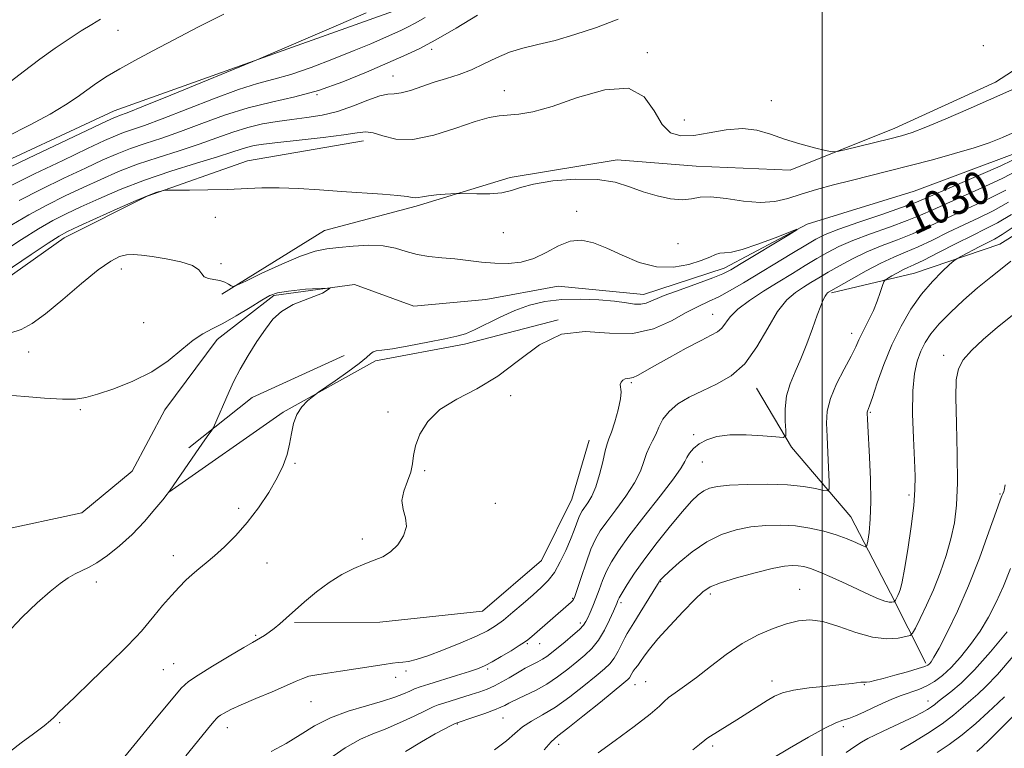
# Model space of a CAD drawing. Extents: x 2162300 to 2165200, y 297300 to 300200.
# Drawn here: x 2163805 to 2164044, y 297784 to 297961 of the extents above; entities that cross this region are included whole.
import ezdxf
from ezdxf.enums import TextEntityAlignment as Align

# ---------------------------------------------------------------- set-up
doc = ezdxf.new("R2010")
doc.units = 0
doc.header["$MEASUREMENT"] = 0
doc.linetypes.add('rvrstm', pattern=[117.1, 50, -3.9, 0.5, -3.9, 0.5, -3.9, 0.5, -3.9, 50])
for name, color, linetype, lineweight in [('BREAKLINE DTM HARD', 7, 'Continuous', 0), ('CONTOUR INDEX', 41, 'Continuous', 13), ('CONTOUR INDEX LABEL', 244, 'Continuous', 0), ('CONTOUR INTERMEDIATE', 44, 'Continuous', 0), ('GRID LINE', 7, 'Continuous', 0), ('SPOT ELEVATION DTM', 2, 'Continuous', 13), ('STREAM - RIVER SINGLE LINE', 142, 'rvrstm', 0)]:
    doc.layers.add(name, color=color, linetype=linetype, lineweight=lineweight)
doc.styles.add('Style-WORKING', font='WORKING.shx')

msp = doc.modelspace()

# ---------------------------------------------------------------- linework, layer by layer
at = {"layer": 'BREAKLINE DTM HARD', "extrusion": (0.006150713219367887, -0.07440846194447293, 0.9972088795823827), "elevation": -7833.020003402627, "flags": 128}
msp.add_lwpolyline([(2181028.8432677, 118330.8561888812), (2181045.171009278, 118341.8389824668), (2181068.201474544, 118350.1430459096)], dxfattribs=at)
at = {"layer": 'BREAKLINE DTM HARD'}
for points in [[(2164282.57, 298108.5, 1042.04), (2164268.27, 298098.36, 1042.04), (2164247.06, 298087.68, 1042.04), (2164231.16, 298078.08, 1041.83), (2164206.78, 298061.55, 1041.78), (2164187.72, 298040.25, 1039.99), (2164170.79, 298018.96, 1037.63), (2164151.74, 297997.66, 1037.07), (2164129.5, 297975.3, 1036.86), (2164108.33, 297952.4, 1038.19), (2164084.49, 297934.81, 1041.73), (2164068.59, 297922.02, 1040.6), (2164043.15, 297906.02, 1039.07), (2164022.46, 297899.05, 1037.02), (2164002.3, 297894.21, 1034.25)], [(2163710.37, 297888.16, 1040.94), (2163743.26, 297897.28, 1039.36), (2163762.35, 297909.02, 1038.89), (2163793.64, 297922.39, 1038.89), (2163828.11, 297938.42, 1038.74), (2163860.99, 297950.19, 1038.02), (2163897.06, 297963.04, 1037.67), (2163929.93, 297981.19, 1038.02), (2163953.78, 297996.66, 1038.43)], [(2163854.25, 297893.89, 1025.88), (2163879.17, 297909.36, 1026.96), (2163901.45, 297915.27, 1027.73), (2163924.26, 297922.24, 1028.34), (2163950.27, 297926.56, 1028.65), (2163969.39, 297925.02, 1028.9), (2163992.23, 297924.03, 1029.57), (2164017.69, 297934.19, 1030.59), (2164042.08, 297945.41, 1030.7), (2164064.34, 297959.81, 1031.62)], [(2163705.76, 297831.33, 1026.39), (2163715.81, 297842.51, 1026.09), (2163731.17, 297856.89, 1026.6), (2163753.97, 297869.17, 1027.01), (2163771.99, 297879.84, 1027.06), (2163796.38, 297893.72, 1027.21), (2163815.98, 297907.58, 1027.47), (2163836.13, 297917.73, 1027.88), (2163860.53, 297926.3, 1028.6), (2163888.66, 297931.16, 1029.36)], [(2163935.94, 297887.65, 1028), (2163913.19, 297881.74, 1026.42), (2163891.58, 297877.71, 1026.34), (2163869.12, 297865.29, 1025.81), (2163841.38, 297845.8, 1024)], [(2164025.15, 297804.32, 1043.65), (2164016.6, 297821.29, 1039.5), (2164006.99, 297839.85, 1036.99), (2163992.6, 297856.8, 1034.23), (2163984.07, 297871.11, 1032.74)], [(2163943.46, 297858.46, 1029.13), (2163939.25, 297844.12, 1028.87), (2163931.86, 297829.23, 1028.66), (2163917.56, 297816.97, 1028.61), (2163892.61, 297814.24, 1028.51), (2163871.9, 297814.18, 1028.2)]]:
    msp.add_polyline3d(points, dxfattribs=at)
at = {"layer": 'CONTOUR INDEX', "flags": 128}
for points, elevation in [([(2163802.132, 297932.226), (2163807.5511, 297934.938), (2163812.561, 297937.605), (2163816.338, 297939.861), (2163819.139, 297941.762), (2163821.487, 297943.466), (2163823.8489, 297945.121), (2163826.462, 297946.8200000001), (2163829.506, 297948.645), (2163833.145, 297950.677), (2163837.477, 297952.9940000001), (2163842.588, 297955.675), (2163848.465, 297958.7330000001), (2163854.719, 297961.932)], 1040), ([(2163801.325, 297904.313), (2163805.62, 297907.1460000001), (2163809.759, 297909.753), (2163813.262, 297911.769), (2163816.5031, 297913.427), (2163820.068, 297915.107), (2163824.429, 297917.0980000001), (2163829.606, 297919.317), (2163835.5019, 297921.5920000001), (2163841.901, 297923.7579), (2163848.089, 297925.6850000001), (2163853.23, 297927.252), (2163856.73, 297928.378), (2163858.967, 297929.1350000001), (2163860.558, 297929.639), (2163862.13, 297930.0000000001), (2163864.348, 297930.327), (2163867.883, 297930.7290000001), (2163873.065, 297931.28), (2163878.859, 297931.921), (2163883.886, 297932.5590000001), (2163887.153, 297933.0860000001), (2163889.213, 297933.327), (2163891.006, 297933.089), (2163893.3391, 297932.3260000001), (2163896.499, 297931.5700000001), (2163900.642, 297931.497), (2163905.748, 297932.5530000001), (2163911.093, 297934.246), (2163915.78, 297935.8520000001), (2163919.165, 297936.813), (2163921.635, 297937.24), (2163926.378, 297937.612), (2163929.765, 297938.193), (2163934.465, 297939.5110000001), (2163940.648, 297941.645), (2163947.271, 297943.5519), (2163952.99, 297943.91), (2163956.827, 297941.865), (2163959.265, 297938.439), (2163961.152, 297935.122), (2163963.22, 297933.0980000001), (2163965.736, 297932.3260000001), (2163968.8501, 297932.4570000001), (2163972.615, 297933.1190000001), (2163976.693, 297933.8520000001), (2163980.65, 297934.172), (2163984.179, 297933.7330000001), (2163987.484, 297932.7390000001), (2163990.899, 297931.5319000001), (2163994.596, 297930.4060000001), (2163998.117, 297929.4790000001), (2164000.842, 297928.818), (2164002.43, 297928.486), (2164003.644, 297928.5170000001), (2164005.527, 297928.939), (2164016.473, 297931.6250000001), (2164019.275, 297932.3540000001), (2164021.8499, 297933.176), (2164025.218, 297934.481), (2164030.033, 297936.5000000001), (2164035.482, 297938.8520000001), (2164040.384, 297941.0000000001), (2164054.451, 297947.2461)], 1030), ([(2164047.258, 297923.865), (2164043.904, 297922.0710000001), (2164039.517, 297920.024), (2164030.267, 297915.9651), (2164026.863, 297914.4190000001), (2164023.924, 297913.099), (2164020.622, 297911.758), (2164016.3969, 297910.214), (2164011.753, 297908.5551000001), (2164007.459, 297906.936), (2164004.0771, 297905.4610000001), (2164001.333, 297904.042), (2163998.745, 297902.541), (2163995.912, 297900.845), (2163992.775, 297898.947), (2163989.357, 297896.8640000001), (2163985.751, 297894.6350000001), (2163982.333, 297892.3860000001), (2163979.547, 297890.265), (2163977.697, 297888.403), (2163975.635, 297885.667), (2163974.625, 297884.8), (2163973.09, 297883.932), (2163970.62, 297882.6690000001), (2163967.022, 297880.763), (2163962.961, 297878.552), (2163959.316, 297876.523), (2163955.143, 297874.145), (2163954.108, 297873.6599), (2163953.345, 297873.475), (2163952.727, 297873.42), (2163952.174, 297873.316), (2163951.64, 297873.0220000001), (2163951.2111, 297872.5600000001), (2163951.01, 297871.9869), (2163951.2111, 297870.236), (2163951.086, 297868.471), (2163950.508, 297865.855), (2163949.665, 297862.9331), (2163948.845, 297860.426), (2163948.258, 297858.806), (2163947.815, 297857.5440000001), (2163947.353, 297855.8640000001), (2163946.739, 297853.231), (2163945.968, 297850.084), (2163945.068, 297847.107), (2163944.08, 297844.839), (2163943.117, 297843.242), (2163941.727, 297841.334), (2163941.302, 297840.594), (2163940.904, 297839.6680000001), (2163939.773, 297836.573), (2163938.903, 297834.328), (2163937.772, 297831.661), (2163936.443, 297828.882), (2163935.004, 297826.367), (2163933.504, 297824.3700000001), (2163931.8321, 297822.662), (2163929.837, 297820.888), (2163927.452, 297818.813), (2163924.9361, 297816.6580000001), (2163922.633, 297814.763), (2163920.723, 297813.351), (2163918.745, 297812.181), (2163916.073, 297810.898), (2163912.329, 297809.268), (2163908.114, 297807.542), (2163904.275, 297806.0930000001), (2163901.4639, 297805.199), (2163899.551, 297804.7550000001), (2163898.211, 297804.563), (2163897.094, 297804.441), (2163895.734, 297804.278), (2163893.641, 297803.98), (2163886.776, 297802.899), (2163883.07, 297802.334), (2163879.906, 297801.8860000001), (2163877.361, 297801.508), (2163875.402, 297801.1190000001), (2163873.894, 297800.6300000001), (2163872.296, 297799.92), (2163869.964, 297798.8590000001), (2163866.507, 297797.39), (2163862.547, 297795.74), (2163858.959, 297794.209), (2163856.422, 297793.0330000001), (2163854.84, 297792.2060000001), (2163853.924, 297791.66), (2163853.389, 297791.3), (2163852.972, 297790.915), (2163852.415, 297790.268), (2163851.49, 297789.145), (2163845.562, 297781.8191)], 1030), ([(2164045.807, 297901.927), (2164043.69, 297900.2600000001), (2164040.926, 297898.0550000001), (2164037.735, 297895.414), (2164034.358, 297892.465), (2164031.128, 297889.458), (2164028.3979, 297886.6731), (2164026.419, 297884.302), (2164025.038, 297882.1840000001), (2164023.998, 297880.072), (2164023.103, 297877.683), (2164022.4, 297874.6090000001), (2164021.9971, 297870.4070000001), (2164021.953, 297864.895), (2164022.146, 297858.9300000001), (2164022.405, 297853.627), (2164022.574, 297849.724), (2164022.547, 297846.439), (2164022.234, 297842.611), (2164021.592, 297837.482), (2164020.781, 297831.9), (2164020.01, 297827.117), (2164019.438, 297824.066), (2164019.027, 297822.4029), (2164018.687, 297821.464), (2164018.352, 297820.704), (2164017.811, 297819.6001), (2164017.673, 297819.3480000001), (2164017.552, 297819.24), (2164017.344, 297819.183), (2164016.947, 297819.122), (2164016.271, 297819.1460000001), (2164015.226, 297819.384), (2164013.727, 297819.941), (2164011.696, 297820.835), (2164005.83, 297823.5700000001), (2164002.451, 297825.122), (2163999.445, 297826.433), (2163997.204, 297827.2880000001), (2163995.5561, 297827.7550000001), (2163994.191, 297827.9720000001), (2163992.768, 297828.0320000001), (2163990.836, 297827.846), (2163987.912, 297827.2830000001), (2163983.7719, 297826.278), (2163979.222, 297825.041), (2163975.325, 297823.8520000001), (2163972.809, 297822.855), (2163971.053, 297821.667), (2163969.1, 297819.769), (2163966.277, 297816.8481000001), (2163963.038, 297813.415), (2163960.123, 297810.187), (2163958.093, 297807.726), (2163956.806, 297805.975), (2163955.941, 297804.724), (2163955.235, 297803.7820000001), (2163954.637, 297803.037), (2163954.1479, 297802.3970000001), (2163953.767, 297801.7940000001), (2163953.198, 297800.785), (2163952.843, 297800.362), (2163951.899, 297799.5440000001), (2163946.175, 297794.8690000001), (2163941.947, 297791.4460000001), (2163938.238, 297788.4940000001), (2163935.852, 297786.6459000001), (2163934.232, 297785.232), (2163932.481, 297783.2560000001)], 1040), ([(2164046.418, 297806.0210000001), (2164042.576, 297801.573), (2164039.783, 297798.616), (2164037.7809, 297796.7660000001), (2164036.076, 297795.319), (2164034.222, 297793.692), (2164031.967, 297791.7831000001), (2164029.107, 297789.613), (2164025.593, 297787.257), (2164021.99, 297785.015), (2164019.019, 297783.243)], 1050)]:
    msp.add_lwpolyline(points, dxfattribs=dict(at, elevation=elevation))
at = {"layer": 'CONTOUR INTERMEDIATE', "flags": 128}
for points, elevation in [([(2163800.448, 297923.591), (2163807.338, 297926.8970000001), (2163826.254, 297935.8810000001), (2163828.044, 297936.7110000001), (2163828.736, 297936.9950000001), (2163829.464, 297937.2550000001), (2163831.289, 297937.9560000001), (2163835.258, 297939.5490000001), (2163841.876, 297942.2550000001), (2163863.146, 297950.969), (2163882.559, 297959.3300000001), (2163889.303, 297962.253)], 1038), ([(2163802.775, 297920.1310000001), (2163808.819, 297923.115), (2163815.636, 297926.39), (2163821.678, 297929.2550000001), (2163825.797, 297931.1850000001), (2163828.434, 297932.3619), (2163830.428, 297933.144), (2163835.489, 297934.888), (2163839.751, 297936.474), (2163852.216, 297941.377), (2163858.277, 297943.6090000001), (2163862.96, 297945.064), (2163866.872, 297946.1020000001), (2163870.983, 297947.274), (2163875.976, 297948.9840000001), (2163881.366, 297951.024), (2163886.381, 297953.036), (2163890.411, 297954.7290000001), (2163893.499, 297956.0760000001), (2163897.703, 297957.9300000001), (2163899.38, 297958.708), (2163901.236, 297959.683), (2163903.599, 297961.0490000001)], 1036), ([(2163805.103, 297916.672), (2163810.3, 297919.333), (2163815.9249, 297922.069), (2163821.142, 297924.539), (2163825.341, 297926.4890000001), (2163828.825, 297928.014), (2163832.119, 297929.2939), (2163835.682, 297930.507), (2163839.689, 297931.8210000001), (2163844.244, 297933.4), (2163849.392, 297935.329), (2163854.94, 297937.363), (2163860.637, 297939.177), (2163866.289, 297940.569), (2163871.953, 297941.829), (2163877.743, 297943.368), (2163883.677, 297945.46), (2163889.387, 297947.8210000001), (2163898.473, 297951.8100000001), (2163902.158, 297953.52), (2163906.238, 297955.662), (2163911.191, 297958.539), (2163916.301, 297961.644)], 1034), ([(2163798.951, 297942.497), (2163806.024, 297947.9060000001), (2163810.086, 297950.948), (2163813.837, 297953.634), (2163817.19, 297955.914), (2163820.153, 297957.8310000001), (2163822.7219, 297959.4190000001), (2163824.848, 297960.677)], 1042), ([(2163803.285, 297910.74), (2163807.431, 297913.2120000001), (2163811.781, 297915.551), (2163816.214, 297917.748), (2163820.605, 297919.823), (2163824.885, 297921.7930000001), (2163829.215, 297923.665), (2163833.811, 297925.443), (2163838.792, 297927.132), (2163843.8891, 297928.753), (2163848.737, 297930.3260000001), (2163853.061, 297931.8530000001), (2163856.954, 297933.2490000001), (2163860.597, 297934.4080000001), (2163864.152, 297935.258), (2163867.687, 297935.867), (2163871.249, 297936.335), (2163874.878, 297936.778), (2163878.587, 297937.3679000001), (2163882.3821, 297938.287), (2163886.207, 297939.618), (2163889.745, 297941.029), (2163892.617, 297942.089), (2163894.605, 297942.5110000001), (2163896.14, 297942.591), (2163897.813, 297942.775), (2163900.077, 297943.394), (2163905.818, 297945.349), (2163908.844, 297946.289), (2163911.864, 297947.248), (2163914.8759, 297948.39), (2163917.888, 297949.811), (2163920.939, 297951.3200000001), (2163924.077, 297952.659), (2163927.3749, 297953.6580000001), (2163931.008, 297954.519), (2163935.174, 297955.53), (2163939.983, 297956.922), (2163945.191, 297958.672), (2163950.466, 297960.699)], 1032), ([(2163796.537, 297895.878), (2163807.955, 297903.552), (2163812.086, 297906.2930000001), (2163814.743, 297907.987), (2163816.792, 297909.106), (2163819.531, 297910.3910000001), (2163823.836, 297912.362), (2163828.897, 297914.6510000001), (2163833.485, 297916.671), (2163836.644, 297917.969), (2163838.512, 297918.6510000001), (2163839.504, 297918.958), (2163840.092, 297919.099), (2163840.975, 297919.1520000001), (2163846.393, 297919.1730000001), (2163850.882, 297919.219), (2163855.574, 297919.3320000001), (2163863.941, 297919.692), (2163868.193, 297919.7330000001), (2163872.911, 297919.564), (2163878.0079, 297919.2440000001), (2163883.302, 297918.872), (2163893.28, 297918.204), (2163896.96, 297917.895), (2163899.238, 297917.5970000001), (2163900.479, 297917.363), (2163901.228, 297917.2660000001), (2163901.97, 297917.3480000001), (2163902.963, 297917.552), (2163904.404, 297917.7940000001), (2163906.375, 297918.003), (2163908.477, 297918.164), (2163911.221, 297918.329), (2163912.098, 297918.334), (2163916.16, 297918.237), (2163919.319, 297918.2670000001), (2163922.279, 297918.5170000001), (2163924.551, 297919.069), (2163926.795, 297919.8281), (2163929.955, 297920.653), (2163934.647, 297921.39), (2163940.16, 297921.8360000001), (2163945.449, 297921.774), (2163949.732, 297921.077), (2163953.258, 297919.97), (2163956.535, 297918.769), (2163959.93, 297917.7561000001), (2163963.229, 297917.0761000001), (2163966.077, 297916.8420000001), (2163968.291, 297917.078), (2163970.378, 297917.4570000001), (2163973.02, 297917.564), (2163976.672, 297917.1350000001), (2163980.885, 297916.4990000001), (2163984.986, 297916.1350000001), (2163988.487, 297916.4010000001), (2163991.647, 297917.176), (2163994.914, 297918.215), (2163998.632, 297919.3141000001), (2164002.744, 297920.426), (2164007.092, 297921.541), (2164016.267, 297923.8370000001), (2164021.3359, 297925.1250000001), (2164026.798, 297926.556), (2164032.1779, 297928.0310000001), (2164036.878, 297929.4190000001), (2164040.547, 297930.662), (2164043.821, 297931.9780000001), (2164047.58, 297933.654)], 1028), ([(2164046.252, 297926.4130000001), (2164043.226, 297924.997), (2164038.4931, 297922.9460000001), (2164028.186, 297918.5540000001), (2164024.9821, 297917.165), (2164022.474, 297916.127), (2164019.276, 297914.948), (2164014.458, 297913.286), (2164008.927, 297911.395), (2164004.047, 297909.681), (2164000.777, 297908.4060000001), (2163998.454, 297907.274), (2163996.007, 297905.846), (2163992.639, 297903.816), (2163980.916, 297896.692), (2163977.705, 297894.796), (2163974.905, 297893.2719000001), (2163972.415, 297892.0930000001), (2163969.909, 297890.952), (2163967.007, 297889.474), (2163963.3971, 297887.474), (2163959.05, 297885.5220000001), (2163954.01, 297884.3810000001), (2163948.377, 297884.469), (2163942.486, 297884.8300000001), (2163936.728, 297884.166), (2163931.389, 297881.585), (2163926.326, 297877.811), (2163921.289, 297873.9759), (2163916.152, 297870.932), (2163911.288, 297868.416), (2163907.192, 297865.89), (2163904.243, 297862.969), (2163902.347, 297859.8910000001), (2163901.29, 297857.051), (2163900.828, 297854.726), (2163900.593, 297852.7180000001), (2163900.184, 297850.714), (2163899.354, 297848.481), (2163898.456, 297846.116), (2163897.998, 297843.796), (2163898.291, 297841.6470000001), (2163898.867, 297839.583), (2163899.063, 297837.464), (2163898.383, 297835.2230000001), (2163896.992, 297833.0800000001), (2163895.22, 297831.3250000001), (2163893.325, 297830.144), (2163891.2699, 297829.3030000001), (2163888.948, 297828.4620000001), (2163886.287, 297827.3320000001), (2163883.368, 297825.827), (2163880.309, 297823.9101), (2163877.243, 297821.6079000001), (2163874.36, 297819.1851000001), (2163869.8991, 297815.2050000001), (2163868.3411, 297813.841), (2163867.007, 297812.7440000001), (2163865.757, 297811.807), (2163864.623, 297811.0309), (2163863.684, 297810.442), (2163861.743, 297809.3540000001), (2163859.5899, 297808.1090000001), (2163856.086, 297806.028), (2163852.027, 297803.578), (2163848.494, 297801.3989), (2163846.205, 297799.856), (2163844.42, 297798.21), (2163842.038, 297795.443), (2163838.332, 297790.949), (2163826.785, 297776.823)], 1028), ([(2164044.582, 297919.145), (2164040.54, 297917.1030000001), (2164036.3541, 297915.183), (2164032.348, 297913.3750000001), (2164025.374, 297910.0710000001), (2164021.969, 297908.567), (2164018.337, 297907.1420000001), (2164014.578, 297905.716), (2164010.87, 297904.191), (2164007.377, 297902.5160000001), (2164004.213, 297900.8100000001), (2164001.483, 297899.235), (2163999.234, 297897.905), (2163997.297, 297896.741), (2163995.448, 297895.615), (2163993.499, 297894.345), (2163991.411, 297892.528), (2163989.182, 297889.7061000001), (2163986.792, 297885.6560000001), (2163984.166, 297881.099), (2163981.212, 297876.9940000001), (2163977.894, 297874.0550000001), (2163974.391, 297872.0380000001), (2163970.933, 297870.4560000001), (2163967.7419, 297868.8960000001), (2163964.9899, 297867.2431), (2163962.8349, 297865.4560000001), (2163961.366, 297863.528), (2163960.384, 297861.589), (2163959.618, 297859.806), (2163958.852, 297858.2760000001), (2163958.089, 297856.833), (2163957.388, 297855.24), (2163956.742, 297853.296), (2163955.886, 297850.9280000001), (2163954.49, 297848.094), (2163952.37, 297844.8360000001), (2163949.928, 297841.528), (2163947.709, 297838.6290000001), (2163946.112, 297836.4091), (2163944.95, 297834.403), (2163943.888, 297831.958), (2163942.685, 297828.672), (2163941.4829, 297825.145), (2163939.946, 297820.54), (2163939.647, 297819.796), (2163939.419, 297819.482), (2163939.089, 297819.16), (2163929.488, 297810.779), (2163928.573, 297810.0000000001), (2163927.745, 297809.3850000001), (2163926.491, 297808.579), (2163924.475, 297807.3430000001), (2163922.079, 297805.9080000001), (2163919.862, 297804.6240000001), (2163918.183, 297803.7340000001), (2163916.582, 297803.0590000001), (2163914.398, 297802.318), (2163911.22, 297801.314), (2163904.5, 297799.225), (2163902.412, 297798.551), (2163901.054, 297798.057), (2163899.876, 297797.5480000001), (2163898.376, 297796.868), (2163896.264, 297796.02), (2163893.3, 297795.0480000001), (2163889.382, 297793.965), (2163884.957, 297792.681), (2163880.611, 297791.0750000001), (2163876.778, 297789.091), (2163873.298, 297786.909), (2163869.858, 297784.774), (2163866.246, 297782.849)], 1032), ([(2164045.261, 297916.2180000001), (2164041.563, 297914.182), (2164038.028, 297912.4689), (2164034.429, 297910.785), (2164030.626, 297908.926), (2164026.8239, 297907.0430000001), (2164023.316, 297905.377), (2164020.2759, 297904.0710000001), (2164017.404, 297902.876), (2164014.282, 297901.447), (2164010.6761, 297899.572), (2164007.093, 297897.578), (2164001.539, 297894.366), (2164001.318, 297894.215), (2164001.053, 297893.9400000001), (2164000.718, 297893.4300000001), (2164000.277, 297892.55), (2163999.664, 297891.0860000001), (2163998.809, 297888.801), (2163997.668, 297885.5920000001), (2163996.3191, 297881.883), (2163994.869, 297878.23), (2163993.439, 297875.0430000001), (2163992.205, 297872.1460000001), (2163991.354, 297869.219), (2163991.008, 297866.078), (2163991.014, 297863.0991000001), (2163991.152, 297860.7990000001), (2163991.152, 297859.5480000001), (2163990.536, 297859.1470000001), (2163988.777, 297859.2500000001), (2163985.58, 297859.5359), (2163981.575, 297859.7760000001), (2163977.624, 297859.7610000001), (2163974.42, 297859.3379), (2163971.98, 297858.568), (2163970.15, 297857.5650000001), (2163968.79, 297856.443), (2163967.818, 297855.3050000001), (2163967.165, 297854.252), (2163966.668, 297853.2540000001), (2163965.793, 297851.758), (2163963.912, 297849.0800000001), (2163960.66, 297844.833), (2163956.739, 297839.8150000001), (2163953.114, 297835.1200000001), (2163950.527, 297831.5750000001), (2163948.833, 297828.931), (2163947.663, 297826.671), (2163946.704, 297824.39), (2163945.856, 297822.117), (2163945.076, 297819.991), (2163944.3339, 297818.132), (2163943.662, 297816.577), (2163943.1051, 297815.345), (2163942.653, 297814.4060000001), (2163942.074, 297813.5440000001), (2163941.082, 297812.498), (2163939.502, 297811.0951), (2163937.608, 297809.515), (2163934.327, 297806.856), (2163933.155, 297805.9579), (2163932.096, 297805.2459), (2163931.016, 297804.64), (2163928.885, 297803.589), (2163927.904, 297803.0710000001), (2163926.862, 297802.4751), (2163924.028, 297800.7720000001), (2163922.247, 297799.741), (2163920.429, 297798.7820000001), (2163918.682, 297798.0060000001), (2163916.88, 297797.3420000001), (2163914.836, 297796.677), (2163908.129, 297794.5920000001), (2163906.81, 297794.159), (2163905.609, 297793.671), (2163903.809, 297792.8271000001), (2163900.927, 297791.441), (2163897.404, 297789.7980000001), (2163893.913, 297788.2940000001), (2163890.902, 297787.1510000001), (2163887.905, 297785.8669), (2163884.227, 297783.764), (2163879.4641, 297780.4280000001)], 1034), ([(2164045.939, 297913.292), (2164042.587, 297911.2610000001), (2164039.702, 297909.7550000001), (2164036.51, 297908.1950000001), (2164032.5071, 297906.1790000001), (2164028.274, 297904.015), (2164024.663, 297902.187), (2164022.286, 297901.04), (2164020.796, 297900.363), (2164019.605, 297899.806), (2164018.273, 297899.107), (2164016.934, 297898.3590000001), (2164015.87, 297897.7490000001), (2164015.268, 297897.363), (2164014.947, 297896.9070000001), (2164014.631, 297895.9891000001), (2164014.099, 297894.3430000001), (2164013.353, 297892.202), (2164012.447, 297889.925), (2164011.449, 297887.812), (2164009.613, 297884.284), (2164008.938, 297882.813), (2164008.196, 297881.1580000001), (2164007.069, 297878.888), (2164005.383, 297875.738), (2164003.523, 297872.1090000001), (2164002.018, 297868.567), (2164001.258, 297865.502), (2164001.091, 297862.589), (2164001.225, 297859.323), (2164001.416, 297855.4241000001), (2164001.725, 297848.376), (2164001.744, 297846.667), (2164001.394, 297846.123), (2164000.374, 297846.2760000001), (2163998.431, 297846.71), (2163995.502, 297847.2060000001), (2163991.567, 297847.595), (2163986.757, 297847.748), (2163981.786, 297847.693), (2163977.517, 297847.5001000001), (2163974.581, 297847.2120000001), (2163972.684, 297846.7820000001), (2163971.299, 297846.137), (2163969.943, 297845.167), (2163968.302, 297843.611), (2163966.101, 297841.1689), (2163963.198, 297837.692), (2163959.969, 297833.639), (2163956.921, 297829.6190000001), (2163954.468, 297826.149), (2163952.656, 297823.384), (2163951.439, 297821.3850000001), (2163950.746, 297820.16), (2163950.418, 297819.5000000001), (2163950.143, 297818.817), (2163949.318, 297816.939), (2163948.383, 297814.857), (2163947.135, 297812.329), (2163945.685, 297809.8790000001), (2163944.116, 297807.898), (2163942.3931, 297806.2391000001), (2163940.449, 297804.623), (2163938.239, 297802.844), (2163935.789, 297800.99), (2163933.1439, 297799.2230000001), (2163930.399, 297797.6850000001), (2163927.851, 297796.439), (2163924.628, 297794.965), (2163923.963, 297794.6300000001), (2163922.969, 297794.0540000001), (2163922.032, 297793.6030000001), (2163920.439, 297792.959), (2163918.078, 297792.107), (2163915.46, 297791.208), (2163911.1629, 297789.773), (2163910.58, 297789.4940000001), (2163909.789, 297789.101), (2163908.373, 297788.3640000001), (2163906.073, 297787.118), (2163902.769, 297785.2511000001), (2163898.896, 297782.8700000001)], 1036), ([(2163802.788, 297884.474), (2163805.586, 297885.3210000001), (2163808.25, 297886.768), (2163811.456, 297889.161), (2163815.629, 297892.638), (2163820.183, 297896.5000000001), (2163824.284, 297899.8370000001), (2163827.305, 297901.9561000001), (2163829.456, 297903.0320000001), (2163831.155, 297903.453), (2163832.81, 297903.55), (2163834.773, 297903.4060000001), (2163837.384, 297903.046), (2163840.785, 297902.493), (2163844.325, 297901.762), (2163847.153, 297900.867), (2163848.684, 297899.8530000001), (2163849.379, 297898.876), (2163849.966, 297898.123), (2163851.001, 297897.7131000001), (2163852.365, 297897.498), (2163853.7701, 297897.263), (2163854.972, 297896.8540000001), (2163855.903, 297896.3640000001), (2163856.539, 297895.943), (2163856.99, 297895.763), (2163857.91, 297896.063), (2163860.088, 297897.1001), (2163863.99, 297898.982), (2163868.802, 297901.215), (2163873.384, 297903.1580000001), (2163876.907, 297904.3320000001), (2163879.774, 297904.914), (2163882.693, 297905.243), (2163886.173, 297905.568), (2163889.927, 297905.773), (2163893.464, 297905.6520000001), (2163896.437, 297905.0800000001), (2163899.055, 297904.269), (2163901.666, 297903.514), (2163904.543, 297903.034), (2163907.6479, 297902.74), (2163910.869, 297902.469), (2163914.109, 297902.1030000001), (2163917.343, 297901.716), (2163920.566, 297901.4290000001), (2163923.767, 297901.3700000001), (2163926.929, 297901.6950000001), (2163930.0279, 297902.566), (2163933.047, 297904.0210000001), (2163935.977, 297905.61), (2163938.816, 297906.757), (2163941.596, 297907.0100000001), (2163944.4999, 297906.4070000001), (2163947.75, 297905.1080000001), (2163951.493, 297903.3430000001), (2163955.585, 297901.622), (2163959.809, 297900.5260000001), (2163963.932, 297900.4620000001), (2163967.652, 297901.137), (2163970.649, 297902.0870000001), (2163972.719, 297902.917), (2163974.11, 297903.519), (2163975.185, 297903.855), (2163976.325, 297903.9560000001), (2163977.977, 297904.126), (2163980.608, 297904.738), (2163984.424, 297906.019), (2163988.598, 297907.6), (2163992.0439, 297908.9680000001), (2163993.855, 297909.6730000001), (2163993.833, 297909.514), (2163991.958, 297908.3569), (2163980.381, 297901.3360000001), (2163977.864, 297899.833), (2163975.9121, 297898.8320000001), (2163973.454, 297897.845), (2163969.764, 297896.512), (2163965.503, 297894.9890000001), (2163961.679, 297893.562), (2163957.313, 297891.7610000001), (2163955.958, 297891.444), (2163954.471, 297891.4950000001), (2163952.477, 297891.791), (2163949.635, 297892.182), (2163945.755, 297892.5251), (2163941.271, 297892.702), (2163936.771, 297892.601), (2163932.708, 297892.128), (2163928.997, 297891.257), (2163925.419, 297889.98), (2163921.841, 297888.3461), (2163915.648, 297885.22), (2163913.463, 297884.3090000001), (2163911.315, 297883.7050000001), (2163908.413, 297883.09), (2163904.275, 297882.246), (2163899.671, 297881.3351), (2163895.686, 297880.621), (2163893.132, 297880.2770000001), (2163891.745, 297880.1350000001), (2163890.99, 297879.938), (2163890.349, 297879.452), (2163889.371, 297878.537), (2163887.623, 297877.073), (2163884.884, 297875.051), (2163881.796, 297872.893), (2163877.743, 297870.126), (2163876.976, 297869.574), (2163876.255, 297869.0000000001), (2163875.096, 297868.0170000001), (2163873.708, 297866.577), (2163872.472, 297864.7170000001), (2163871.665, 297862.496), (2163871.156, 297860.0430000001), (2163870.708, 297857.5110000001), (2163870.098, 297854.9890000001), (2163869.153, 297852.322), (2163867.711, 297849.295), (2163865.671, 297845.7880000001), (2163863.177, 297842.058), (2163860.434, 297838.4570000001), (2163857.639, 297835.28), (2163854.951, 297832.59), (2163852.523, 297830.3911000001), (2163850.461, 297828.655), (2163848.689, 297827.2170000001), (2163847.084, 297825.882), (2163845.524, 297824.4589), (2163843.877, 297822.797), (2163842.012, 297820.7540000001), (2163839.8789, 297818.285), (2163837.758, 297815.752), (2163834.785, 297812.122), (2163833.419, 297810.6040000001), (2163831.032, 297808.1850000001), (2163827.099, 297804.3250000001), (2163822.502, 297799.862), (2163818.47, 297795.974), (2163814.638, 297792.312), (2163814.009, 297791.6850000001), (2163813.508, 297791.148), (2163812.686, 297790.377), (2163811.115, 297789.0981000001), (2163808.564, 297787.164), (2163805.589, 297784.941), (2163802.941, 297782.925)], 1026), ([(2164046.618, 297910.366), (2164043.671, 297908.372), (2164041.864, 297907.296), (2164038.096, 297905.3721), (2164033.859, 297903.17), (2164032.746, 297902.568), (2164031.994, 297902.0330000001), (2164030.958, 297901.107), (2164029.157, 297899.4240000001), (2164026.772, 297896.992), (2164024.145, 297893.914), (2164021.572, 297890.284), (2164019.154, 297886.17), (2164016.942, 297881.6349000001), (2164014.994, 297876.84), (2164013.387, 297872.356), (2164012.204, 297868.851), (2164011.4899, 297866.7940000001), (2164010.9919, 297865.496), (2164010.936, 297865.2560000001), (2164010.928, 297864.952), (2164010.988, 297863.6300000001), (2164011.0749, 297861.974), (2164011.513, 297854.366), (2164011.76, 297848.899), (2164011.85, 297843.5860000001), (2164011.693, 297839.2629), (2164011.391, 297836.066), (2164011.097, 297833.958), (2164010.886, 297832.8690000001), (2164010.527, 297832.6), (2164009.7149, 297832.92), (2164008.212, 297833.6140000001), (2164006.074, 297834.518), (2164003.423, 297835.485), (2164000.382, 297836.3790000001), (2163997.057, 297837.115), (2163993.553, 297837.623), (2163989.962, 297837.8420000001), (2163986.336, 297837.764), (2163982.715, 297837.3910000001), (2163979.127, 297836.7000000001), (2163975.558, 297835.552), (2163971.981, 297833.7810000001), (2163968.439, 297831.349), (2163965.257, 297828.735), (2163962.833, 297826.545), (2163961.435, 297825.23), (2163960.814, 297824.61), (2163960.595, 297824.346), (2163960.422, 297824.089), (2163960.019, 297823.438), (2163955.849, 297816.612), (2163954.285, 297814.0980000001), (2163952.645, 297811.528), (2163952.086, 297810.492), (2163951.357, 297808.9749), (2163950.475, 297807.189), (2163949.52, 297805.5109000001), (2163948.503, 297804.1831), (2163947.149, 297802.898), (2163945.1129, 297801.214), (2163942.19, 297798.849), (2163938.736, 297796.1601), (2163935.244, 297793.662), (2163932.127, 297791.737), (2163929.468, 297790.221), (2163927.268, 297788.818), (2163925.4179, 297787.264), (2163923.3781, 297785.4460000001), (2163920.499, 297783.285)], 1038), ([(2163802.36, 297869.365), (2163806.429, 297869.041), (2163811.226, 297868.682), (2163815.59, 297868.4371), (2163818.716, 297868.444), (2163821.2281, 297868.8039000001), (2163824.109, 297869.6080000001), (2163828.064, 297870.927), (2163832.675, 297872.7540000001), (2163837.248, 297875.064), (2163841.217, 297877.759), (2163844.538, 297880.464), (2163847.298, 297882.732), (2163849.638, 297884.2770000001), (2163851.917, 297885.4570000001), (2163854.546, 297886.7940000001), (2163857.762, 297888.639), (2163861.107, 297890.682), (2163863.946, 297892.444), (2163865.918, 297893.572), (2163867.754, 297894.2220000001), (2163870.46, 297894.6740000001), (2163874.547, 297895.116), (2163876.255, 297895.2230000001), (2163880.607, 297895.384), (2163878.722, 297894.1510000001), (2163875.549, 297892.96), (2163871.609, 297891.383), (2163868.714, 297889.736), (2163866.659, 297887.8420000001), (2163864.834, 297885.442), (2163862.781, 297882.389), (2163860.644, 297878.9979000001), (2163858.715, 297875.697), (2163857.213, 297872.818), (2163856.045, 297870.297), (2163852.231, 297861.535), (2163851.997, 297861.1), (2163851.689, 297860.664), (2163851.119, 297859.8839), (2163850.152, 297858.5330000001), (2163848.666, 297856.412), (2163841.733, 297846.329), (2163841, 297845.3420000001), (2163839.924, 297844.0039000001), (2163838.032, 297841.697), (2163835.462, 297838.7180000001), (2163832.507, 297835.59), (2163829.447, 297832.768), (2163826.521, 297830.4240000001), (2163823.953, 297828.661), (2163821.895, 297827.512), (2163818.6421, 297826.0100000001), (2163817.0011, 297825.0550000001), (2163815.058, 297823.6740000001), (2163812.593, 297821.694), (2163809.4599, 297818.9730000001), (2163805.808, 297815.4881000001), (2163801.861, 297811.246)], 1024), ([(2164046.535, 297889.094), (2164042.565, 297885.887), (2164039.087, 297882.914), (2164036.286, 297880.2550000001), (2164034.268, 297877.9340000001), (2164033.087, 297875.8100000001), (2164032.571, 297873.094), (2164032.4911, 297868.8320000001), (2164032.631, 297862.474), (2164032.813, 297855.0820000001), (2164032.866, 297848.121), (2164032.649, 297842.688), (2164032.12, 297838.405), (2164031.2651, 297834.525), (2164030.086, 297830.4610000001), (2164028.649, 297826.268), (2164027.037, 297822.159), (2164025.359, 297818.362), (2164023.821, 297815.1580000001), (2164022.654, 297812.841), (2164021.9651, 297811.5810000001), (2164021.36, 297811.041), (2164020.318, 297810.757), (2164018.427, 297810.4060000001), (2164015.692, 297810.23), (2164012.223, 297810.6090000001), (2164008.193, 297811.7591), (2164004.023, 297813.237), (2164000.194, 297814.433), (2163997.0339, 297814.871), (2163994.25, 297814.611), (2163991.393, 297813.845), (2163988.115, 297812.716), (2163984.469, 297811.1580000001), (2163980.607, 297809.057), (2163976.693, 297806.39), (2163972.922, 297803.502), (2163969.5, 297800.8300000001), (2163966.606, 297798.719), (2163964.3259, 297797.14), (2163962.718, 297795.9730000001), (2163961.684, 297795.03), (2163960.483, 297793.857), (2163958.216, 297791.936), (2163954.341, 297788.97), (2163949.737, 297785.568), (2163945.641, 297782.561)], 1042), ([(2164044.451, 297847.585), (2164044.212, 297846.36), (2164044.094, 297845.9620000001), (2164043.894, 297845.465), (2164043.654, 297844.9680000001), (2164043.2341, 297843.877), (2164042.251, 297841.133), (2164040.512, 297836.203), (2164038.188, 297829.833), (2164035.539, 297823.091), (2164032.832, 297816.921), (2164030.353, 297811.7751), (2164028.392, 297807.9830000001), (2164027.149, 297805.731), (2164026.459, 297804.634), (2164026.066, 297804.162), (2164025.687, 297803.8520000001), (2164024.925, 297803.5050000001), (2164023.355, 297802.991), (2164020.75, 297802.232), (2164017.656, 297801.372), (2164014.815, 297800.6080000001), (2164012.806, 297800.0930000001), (2164011.546, 297799.807), (2164010.788, 297799.688), (2164010.301, 297799.6690000001), (2164009.904, 297799.686), (2164009.432, 297799.672), (2164007.278, 297799.3810000001), (2164004.817, 297799.1030000001), (2164001.112, 297798.7450000001), (2163996.885, 297798.302), (2163993.085, 297797.7710000001), (2163990.397, 297797.134), (2163988.454, 297796.318), (2163986.628, 297795.237), (2163979.278, 297790.574), (2163972.899, 297786.5930000001), (2163971.986, 297785.987), (2163971.498, 297785.6200000001), (2163970.202, 297784.594), (2163968.59, 297783.2299)], 1044), ([(2164045.727, 297827.313), (2164044.033, 297823.0430000001), (2164042.286, 297819.1080000001), (2164040.418, 297815.493), (2164038.346, 297812.0820000001), (2164036.034, 297808.808), (2164033.623, 297805.8050000001), (2164031.302, 297803.259), (2164029.2091, 297801.2999), (2164027.276, 297799.851), (2164025.388, 297798.78), (2164023.441, 297797.954), (2164019.228, 297796.465), (2164016.932, 297795.55), (2164014.583, 297794.5260000001), (2164012.273, 297793.4670000001), (2164010.0951, 297792.452), (2164008.13, 297791.566), (2164006.457, 297790.8960000001), (2164005.033, 297790.437), (2164003.32, 297789.8090000001), (2164000.659, 297788.542), (2163996.6671, 297786.3480000001), (2163992.074, 297783.683), (2163987.887, 297781.187)], 1046), ([(2164044.934, 297811.8960000001), (2164040.918, 297807.072), (2164036.9831, 297802.6759), (2164033.727, 297799.465), (2164031.224, 297797.3250000001), (2164028.208, 297794.986), (2164027.356, 297794.297), (2164026.576, 297793.7070000001), (2164025.608, 297793.0700000001), (2164024.277, 297792.3100000001), (2164022.43, 297791.363), (2164020.0081, 297790.2070000001), (2164014.829, 297787.819), (2164012.803, 297786.8690000001), (2164011.135, 297786.028), (2164009.599, 297785.1510000001), (2164007.943, 297784.085), (2164005.809, 297782.6300000001)], 1048), ([(2164044.2621, 297796.113), (2164042.737, 297794.7070000001), (2164040.324, 297792.4510000001), (2164037.279, 297789.688), (2164034.0009, 297786.933), (2164030.835, 297784.5920000001), (2164027.896, 297782.655)], 1052), ([(2164046.591, 297791.682), (2164042.345, 297787.368), (2164040.475, 297785.5161000001), (2164038.885, 297784.007), (2164037.5641, 297782.84)], 1054)]:
    msp.add_lwpolyline(points, dxfattribs=dict(at, elevation=elevation))
at = {"layer": 'GRID LINE', "flags": 128}
msp.add_lwpolyline([(2164000, 297500), (2164000, 300000)], dxfattribs=at)
at = {"layer": 'SPOT ELEVATION DTM'}
for p in [(2163829.06, 297958.01, 1041.23), (2164039.15, 297954.28, 1031.5), (2163905.23, 297953.37, 1033.63), (2163957.58, 297952.55, 1030.27), (2163895.84, 297946.89, 1032.79), (2163877.38, 297942.33, 1034), (2163922.89, 297943.31, 1030.65), (2163987.64, 297940.86, 1030.56), (2163966.58, 297936.19, 1030.76), (2163940.38, 297914.04, 1026.45), (2163852.69, 297912.54, 1027.44), (2163922.63, 297908.88, 1027.27), (2163965, 297906.19, 1027.02), (2163854.03, 297901.34, 1026.12), (2163829.84, 297900.01, 1025.48), (2163835.32, 297886.97, 1025.67), (2163973.46, 297889.05, 1029.22), (2164007.19, 297884.4, 1035.44), (2163807.34, 297879.88, 1025.47), (2164029.54, 297879.09, 1041.55), (2163953.66, 297872.4, 1030.18), (2163924.4, 297869.29, 1028.52), (2163819.94, 297865.87, 1023.73), (2163894.64, 297865.28, 1027.71), (2164011.71, 297865.25, 1038.16), (2163968.81, 297859.81, 1033.61), (2163872.04, 297852.84, 1026.11), (2163903.5, 297851.04, 1028.16), (2163970.91, 297853.18, 1034.86), (2164021.12, 297845.15, 1039.68), (2164043.19, 297845.38, 1043.88), (2163858.37, 297841.87, 1025.66), (2163920.64, 297843.13, 1028.31), (2163888.36, 297834.46, 1027.81), (2163842.51, 297830.38, 1025.47), (2163865.2, 297828.61, 1026.75), (2163823.83, 297824.05, 1024.5), (2163960.79, 297824.1, 1038.1), (2163994.57, 297822.23, 1041.19), (2163939.47, 297820.07, 1031.87), (2163972.89, 297821.1, 1040.39), (2163951.16, 297819, 1036.34), (2163941.34, 297814.07, 1033.57), (2163862.49, 297811.07, 1027.82), (2163928.42, 297809.02, 1032.17), (2163931.43, 297809.07, 1032.73), (2163842.59, 297804.2, 1027.04), (2163840.04, 297802.77, 1026.92), (2163896.48, 297800.86, 1030.52), (2163898.96, 297802.39, 1030.32), (2163918.84, 297802.91, 1032.25), (2163954.54, 297799.06, 1040.73), (2163957.2, 297799.79, 1041.12), (2163987.83, 297799.95, 1043.47), (2164010.28, 297799.1, 1044.09), (2163875.88, 297794.94, 1030.88), (2164025.69, 297795.14, 1047.3), (2163814.86, 297789.86, 1026.17), (2163855.58, 297788.69, 1030.61), (2163911.42, 297789.54, 1036.11), (2163922.56, 297790.99, 1036.92), (2164005.12, 297788.9, 1046.34), (2163936.07, 297784.63, 1040.55), (2163973.42, 297784.18, 1044.35)]:
    msp.add_point(p, dxfattribs=at)
at = {"layer": 'STREAM - RIVER SINGLE LINE'}
msp.add_polyline3d([(2164046.78, 297928.06, 1027.02), (2164022.38, 297918.96, 1026.36), (2163996.39, 297910.92, 1026.05), (2163976.24, 297900.24, 1025.43), (2163956.61, 297893.81, 1025.33), (2163935.9, 297895.87, 1025.03), (2163918.38, 297892.64, 1024.62), (2163900.86, 297890.99, 1024.31), (2163886.51, 297896.26, 1024), (2163866.87, 297893.55, 1023.8), (2163853.1, 297882.89, 1023.33), (2163840.4, 297865.86, 1022.87), (2163832.48, 297850.97, 1022.36), (2163820.3, 297840.84, 1022.16), (2163798.01, 297836, 1021.95), (2163785.28, 297832.24, 1021.59), (2163769.92, 297818.92, 1021.39), (2163761.97, 297813.59, 1021.08), (2163741.29, 297802.91, 1020.87), (2163722.21, 297791.7, 1020.46), (2163709.49, 297783.17, 1020)], dxfattribs=at)

# ---------------------------------------------------------------- texts
at = {"layer": 'CONTOUR INDEX LABEL', "style": 'Style-WORKING', "width": 0.8749999999999999}
msp.add_text('1030', height=8.000000000000002, rotation=24.99999980634083, dxfattribs=at).set_placement((2164020.622, 297911.758, 1030), align=Align.MIDDLE_LEFT)

doc.saveas('drawing.dxf')
